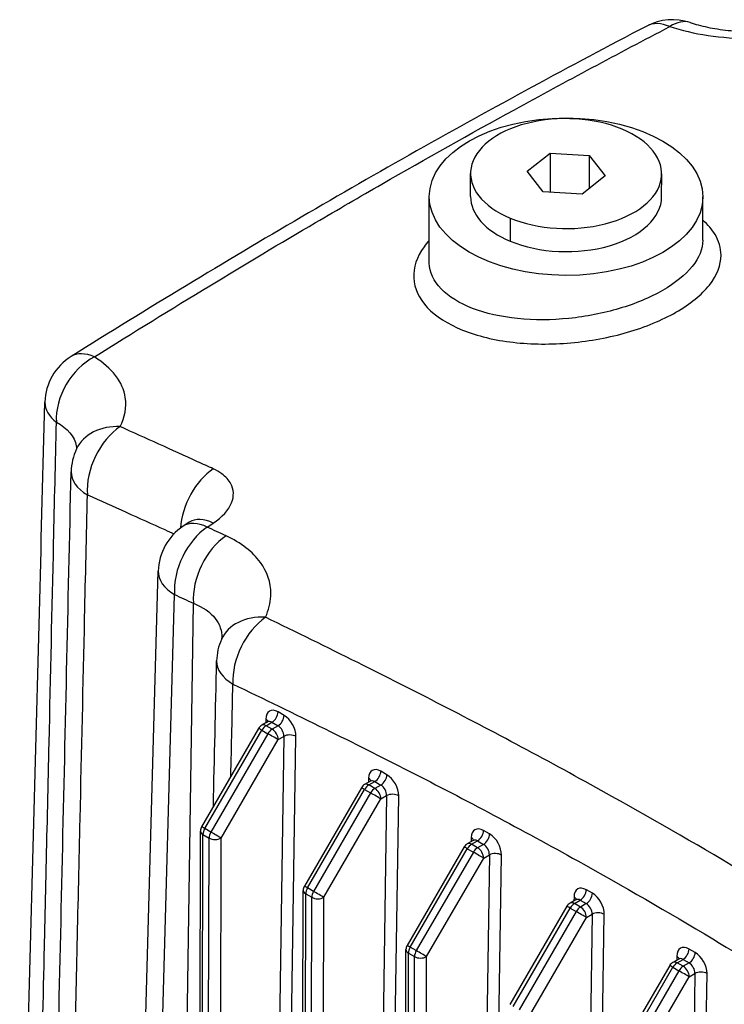
# Model space of a CAD drawing. Units: millimetres. Extents: x 222 to 2986, y 28 to 3891.
# Drawn here: x 595 to 713, y 3075 to 3239 of the extents above; entities that cross this region are included whole.
import ezdxf

# ---------------------------------------------------------------- set-up
doc = ezdxf.new("R2010")
doc.units = ezdxf.units.MM
doc.header["$LTSCALE"] = 14.285714
doc.layers.add('Visible Edges(Hillmar_metric)', color=7, linetype='Continuous', lineweight=25)
doc.layers.add('Visible Tangent Edges(Hillmar_Metric)', color=7, linetype='Continuous', lineweight=25, true_color=0xc0c0c0)

msp = doc.modelspace()

# ---------------------------------------------------------------- linework, layer by layer
at = {"layer": 'Visible Edges(Hillmar_metric)'}
for p, q in [((679.766, 3213.986), (683.601, 3217.037)), ((683.601, 3217.037), (683.587, 3210.473)), ((683.601, 3217.037), (690.114, 3216.643)), ((690.114, 3216.643), (690.102, 3211.059)), ((690.114, 3216.643), (692.791, 3213.198)), ((670.305, 3209.77), (670.313, 3213.626)), ((682.444, 3210.542), (679.766, 3213.986)), ((692.791, 3213.198), (688.956, 3210.148)), ((702.236, 3209.702), (702.244, 3213.558)), ((663.39, 3198.923), (663.413, 3209.785)), ((688.956, 3210.148), (682.444, 3210.542)), ((709.112, 3202.446), (709.128, 3209.687)), ((613.609, 2984.956), (618.116, 3147.118)), ((634.898, 3120.811), (625.364, 3104.353)), ((636.402, 3121.897), (635.422, 3121.334)), ((652.07, 3110.896), (642.537, 3094.439)), ((653.575, 3111.982), (652.595, 3111.419)), ((624.825, 2940.759), (625.172, 3103.64)), ((669.243, 3100.982), (659.71, 3084.524)), ((670.747, 3102.068), (669.767, 3101.505)), ((641.998, 2930.845), (642.345, 3093.726)), ((686.415, 3091.067), (676.882, 3074.609)), ((687.92, 3092.153), (686.94, 3091.59)), ((659.17, 2920.93), (659.517, 3083.811)), ((703.588, 3081.153), (694.055, 3064.695)), ((705.092, 3082.238), (704.112, 3081.675))]:
    msp.add_line(p, q, dxfattribs=at)
for centre, radius, start, end in [((704.052, 3230.051), 9.286, 71.58488, 117.65957), ((608.461, 3175.133), 9.286, 121.99812, 178.49717), ((612.842, 3163.538), 9.286, 154.44951, 178.72), ((627.398, 3146.86), 9.286, 123.37561, 178.40775), ((637.159, 3131.881), 9.286, 155.86431, 178.72067), ((636.134, 3120.095), 1.429, 119.87764, 149.91853), ((653.306, 3110.18), 1.429, 119.87764, 149.91853), ((626.6, 3103.637), 1.429, 149.91853, 179.87794), ((670.479, 3100.266), 1.429, 119.87764, 149.91853), ((643.773, 3093.723), 1.429, 149.91853, 179.87794), ((687.651, 3090.351), 1.429, 119.87764, 149.91853), ((660.946, 3083.808), 1.429, 149.91853, 179.87794), ((704.824, 3080.437), 1.429, 119.87764, 149.91853)]:
    msp.add_arc(centre, radius, start, end, dxfattribs=at)
msp.add_ellipse((686.27, 3209.736), major_axis=(-22.857, 0.049), ratio=0.5759266, dxfattribs=at)
for centre, major_axis, ratio, start_param, end_param in [((686.279, 3213.592), (-15.966, 0.034), 0.5759266, 4.0877981, 7.2293908), ((686.279, 3213.592), (15.966, -0.034), 0.5759266, 4.0877981, 7.2293908), ((686.27, 3209.736), (-15.966, 0.034), 0.5759266, 0, 0.9462055), ((686.27, 3209.736), (15.966, -0.034), 0.5759266, 4.0877981, 6.2831853), ((758.993, 1524.23), (-1001.376, -1795.532), 0.591601, 3.990586, 3.9912863)]:
    msp.add_ellipse(centre, major_axis=major_axis, ratio=ratio, start_param=start_param, end_param=end_param, dxfattribs=at)
for points, knots in [([(699.741, 3238.275), (693.339, 3234.92), (686.932, 3231.506), (674.11, 3224.544), (667.694, 3220.996), (654.859, 3213.761), (648.44, 3210.073), (635.604, 3202.56), (629.186, 3198.735), (616.358, 3190.961), (609.947, 3187.011), (603.541, 3183.008)], [3.9779202, 3.9779202, 3.9779202, 3.9779202, 5.871156, 5.871156, 7.7643917, 7.7643917, 9.6576275, 9.6576275, 11.5508633, 11.5508633, 13.4440991, 13.4440991, 13.4440991, 13.4440991]), ([(706.985, 3238.861), (707.845, 3238.574), (708.83, 3238.308), (710.975, 3237.861), (712.135, 3237.679), (714.541, 3237.423), (715.808, 3237.346), (718.389, 3237.306), (719.702, 3237.343), (722.281, 3237.526), (723.561, 3237.674), (724.802, 3237.873)], [13.2989915, 13.2989915, 13.2989915, 13.2989915, 13.6262721, 13.6262721, 13.9535526, 13.9535526, 14.2808331, 14.2808331, 14.6081137, 14.6081137, 14.9353942, 14.9353942, 14.9353942, 14.9353942]), ([(594.966, 3018.452), (595.191, 3026.616), (595.414, 3034.779), (595.938, 3053.981), (596.238, 3065.019), (596.834, 3087.095), (597.131, 3098.132), (597.721, 3120.205), (598.014, 3131.24), (598.598, 3153.31), (598.889, 3164.344), (599.179, 3175.377)], [2.9751805, 2.9751805, 2.9751805, 2.9751805, 5.0732723, 5.0732723, 7.9109306, 7.9109306, 10.7485888, 10.7485888, 13.5862471, 13.5862471, 16.4239053, 16.4239053, 16.4239053, 16.4239053]), ([(604.465, 3167.543), (604.48, 3167.574), (604.488, 3167.596), (604.495, 3167.613), (604.496, 3167.616), (604.496, 3167.616)], [5.24460692, 5.24460692, 5.24460692, 5.24460692, 5.33516935, 5.33516935, 5.38522639, 5.38522639, 5.38522639, 5.38522639]), ([(599.768, 2996.535), (600.025, 3007.68), (600.281, 3018.825), (600.791, 3041.117), (601.045, 3052.264), (601.551, 3074.558), (601.804, 3085.705), (602.308, 3108.001), (602.559, 3119.149), (603.06, 3141.447), (603.31, 3152.596), (603.559, 3163.745)], [2.2471842, 2.2471842, 2.2471842, 2.2471842, 5.1030222, 5.1030222, 7.9588602, 7.9588602, 10.8146982, 10.8146982, 13.6705363, 13.6705363, 16.5263743, 16.5263743, 16.5263743, 16.5263743]), ([(623.498, 3155.424), (623.498, 3155.424), (623.497, 3155.422), (623.477, 3155.405), (623.416, 3155.356), (623.312, 3155.287), (623.31, 3155.286), (623.308, 3155.284)], [1.10723164, 1.10723164, 1.10723164, 1.10723164, 1.13027674, 1.13027674, 1.250522, 1.250522, 1.25300419, 1.25300419, 1.25300419, 1.25300419]), ([(628.685, 3135.678), (628.709, 3135.731), (628.727, 3135.775), (628.753, 3135.847), (628.761, 3135.874), (628.771, 3135.912), (628.774, 3135.922), (628.774, 3135.925), (628.774, 3135.925), (628.774, 3135.925)], [2.27994525, 2.27994525, 2.27994525, 2.27994525, 2.37000699, 2.37000699, 2.46006872, 2.46006872, 2.55013046, 2.55013046, 2.56628735, 2.56628735, 2.56628735, 2.56628735]), ([(636.402, 3121.897), (636.436, 3121.916), (636.467, 3121.941), (636.511, 3121.985), (636.524, 3122.004), (636.533, 3122.018), (636.534, 3122.02), (636.534, 3122.02)], [0.78416368, 0.78416368, 0.78416368, 0.78416368, 0.94149021, 0.94149021, 1.09881674, 1.09881674, 1.17122594, 1.17122594, 1.17122594, 1.17122594]), ([(653.575, 3111.982), (653.609, 3112.002), (653.64, 3112.026), (653.684, 3112.07), (653.697, 3112.089), (653.706, 3112.103), (653.707, 3112.106), (653.707, 3112.106)], [0.78416368, 0.78416368, 0.78416368, 0.78416368, 0.94149021, 0.94149021, 1.09881674, 1.09881674, 1.17122594, 1.17122594, 1.17122594, 1.17122594]), ([(670.747, 3102.068), (670.781, 3102.087), (670.812, 3102.112), (670.856, 3102.156), (670.87, 3102.175), (670.878, 3102.189), (670.879, 3102.191), (670.879, 3102.191)], [0.78416368, 0.78416368, 0.78416368, 0.78416368, 0.94149021, 0.94149021, 1.09881674, 1.09881674, 1.17122594, 1.17122594, 1.17122594, 1.17122594]), ([(687.92, 3092.153), (687.954, 3092.173), (687.985, 3092.197), (688.029, 3092.241), (688.042, 3092.26), (688.051, 3092.274), (688.052, 3092.276), (688.052, 3092.276)], [0.78416368, 0.78416368, 0.78416368, 0.78416368, 0.94149021, 0.94149021, 1.09881674, 1.09881674, 1.17122594, 1.17122594, 1.17122594, 1.17122594]), ([(705.092, 3082.238), (705.127, 3082.258), (705.157, 3082.282), (705.202, 3082.326), (705.215, 3082.346), (705.223, 3082.36), (705.224, 3082.362), (705.224, 3082.362)], [0.78416368, 0.78416368, 0.78416368, 0.78416368, 0.94149021, 0.94149021, 1.09881674, 1.09881674, 1.17122594, 1.17122594, 1.17122594, 1.17122594])]:
    msp.add_open_spline(points, degree=3, knots=knots, dxfattribs=at)
msp.add_open_spline([(627.331, 3107.749), (627.513, 3115.862), (627.695, 3123.975), (627.876, 3132.088)], degree=3, dxfattribs=at)
at = {"layer": 'Visible Tangent Edges(Hillmar_Metric)'}
for p, q in [((676.927, 3206.153), (676.918, 3202.297)), ((616.422, 2984.504), (620.833, 3143.201)), ((621.614, 2981.903), (623.988, 3141.739)), ((636.082, 3122.375), (636.072, 3121.707)), ((639.148, 3122.979), (638.137, 3123.562)), ((636.136, 3121.263), (637.125, 3121.831)), ((637.146, 3120.68), (636.136, 3121.263)), ((637.125, 3121.831), (638.135, 3121.248)), ((638.135, 3121.248), (637.146, 3120.68)), ((625.888, 3104.053), (635.421, 3120.51)), ((636.431, 3119.927), (626.898, 3103.469)), ((628.621, 3102.471), (638.154, 3118.929)), ((635.421, 3120.51), (636.431, 3119.927)), ((639.113, 3119.479), (636.425, 2938.539)), ((638.154, 3118.929), (639.113, 3119.479)), ((638.445, 2938.527), (641.133, 3119.459)), ((653.255, 3112.461), (653.245, 3111.793)), ((656.32, 3113.064), (655.31, 3113.647)), ((653.309, 3111.348), (654.297, 3111.916)), ((654.319, 3110.765), (653.309, 3111.348)), ((654.297, 3111.916), (655.308, 3111.333)), ((655.308, 3111.333), (654.319, 3110.765)), ((643.061, 3094.138), (652.594, 3110.596)), ((653.604, 3110.013), (644.071, 3093.555)), ((645.793, 3092.556), (655.327, 3109.014)), ((652.594, 3110.596), (653.604, 3110.013)), ((656.285, 3109.565), (653.598, 2928.624)), ((655.327, 3109.014), (656.285, 3109.565)), ((655.618, 2928.613), (658.305, 3109.545)), ((625.24, 2938.522), (625.59, 3103.057)), ((625.59, 3103.057), (626.6, 3102.474)), ((626.898, 3103.469), (625.888, 3104.053)), ((626.25, 2937.939), (626.6, 3102.474)), ((628.275, 2940.272), (628.621, 3102.471)), ((670.427, 3102.546), (670.417, 3101.878)), ((673.493, 3103.149), (672.483, 3103.733)), ((670.481, 3101.434), (671.47, 3102.002)), ((671.492, 3100.85), (670.481, 3101.434)), ((671.47, 3102.002), (672.48, 3101.419)), ((672.48, 3101.419), (671.492, 3100.85)), ((660.233, 3084.223), (669.766, 3100.681)), ((670.776, 3100.098), (661.243, 3083.64)), ((669.766, 3100.681), (670.776, 3100.098)), ((673.458, 3099.65), (670.77, 2918.71)), ((672.499, 3099.099), (673.458, 3099.65)), ((672.791, 2918.698), (675.478, 3099.63)), ((662.966, 3082.642), (672.499, 3099.099)), ((642.412, 2928.608), (642.763, 3093.142)), ((642.763, 3093.142), (643.773, 3092.559)), ((644.071, 3093.555), (643.061, 3094.138)), ((643.423, 2928.025), (643.773, 3092.559)), ((645.448, 2930.357), (645.793, 3092.556)), ((687.6, 3092.631), (687.59, 3091.963)), ((690.665, 3093.235), (689.655, 3093.818)), ((687.654, 3091.519), (688.643, 3092.087)), ((688.664, 3090.936), (687.654, 3091.519)), ((688.643, 3092.087), (689.653, 3091.504)), ((689.653, 3091.504), (688.664, 3090.936)), ((677.406, 3074.309), (686.939, 3090.767)), ((687.949, 3090.183), (678.416, 3073.726)), ((686.939, 3090.767), (687.949, 3090.183)), ((690.631, 3089.736), (687.943, 2908.795)), ((689.672, 3089.185), (690.631, 3089.736)), ((689.963, 2908.784), (692.651, 3089.715)), ((680.139, 3072.727), (689.672, 3089.185)), ((659.585, 2918.693), (659.936, 3083.228)), ((659.936, 3083.228), (660.946, 3082.644)), ((661.243, 3083.64), (660.233, 3084.223)), ((704.772, 3082.717), (704.763, 3082.049)), ((707.838, 3083.32), (706.828, 3083.903)), ((660.595, 2918.11), (660.946, 3082.644)), ((662.62, 2920.443), (662.966, 3082.642)), ((704.827, 3081.604), (705.815, 3082.173)), ((705.837, 3081.021), (704.827, 3081.604)), ((705.815, 3082.173), (706.825, 3081.589)), ((706.825, 3081.589), (705.837, 3081.021)), ((694.578, 3064.394), (704.112, 3080.852)), ((705.122, 3080.269), (695.588, 3063.811)), ((704.112, 3080.852), (705.122, 3080.269)), ((707.803, 3079.821), (705.115, 2898.88)), ((706.844, 3079.27), (707.803, 3079.821)), ((707.136, 2898.869), (709.823, 3079.801)), ((697.311, 3062.812), (706.844, 3079.27))]:
    msp.add_line(p, q, dxfattribs=at)
for centre, major_axis, ratio, start_param, end_param in [((704.052, 3230.051), (2.933, 8.81), 0.5564125, 0, 0.616775), ((704.052, 3230.051), (-4.311, 8.225), 0.604051, 5.6358596, 6.2831853), ((608.461, 3175.133), (-4.92, 7.875), 0.5523573, 5.5920189, 6.2831853), ((608.461, 3175.133), (4.81, 7.943), 0.7054879, 0.8477, 2.3453234), ((608.461, 3175.133), (-9.283, 0.244), 0.5768542, 0, 0.6689224), ((612.842, 3163.538), (-8.378, 4.005), 0.7921047, 5.1931044, 6.2831853), ((612.842, 3163.538), (3.805, 8.471), 0.6355989, 0.7768372, 2.2772511), ((612.842, 3163.538), (-9.283, 0.207), 0.5722279, 0, 0.7981651), ((628.403, 3156.516), (3.836, 8.456), 0.6337162, 0.7860017, 2.1057932), ((627.398, 3146.86), (-5.108, 7.754), 0.5339558, 5.5623441, 6.2831853), ((628.412, 3147.527), (-5.104, 7.757), 0.5344106, 5.5632006, 6.2831853), ((627.398, 3146.86), (3.897, 8.428), 0.6299541, 0.8017212, 2.284183), ((630.553, 3145.398), (-3.908, -8.423), 0.6292828, 3.945847, 5.4265842), ((627.398, 3146.86), (-9.282, 0.258), 0.5757788, 0, 0.8012933), ((637.159, 3131.881), (-8.474, 3.797), 0.7667867, 5.1680177, 6.2831853), ((637.159, 3131.881), (4.02, 8.37), 0.6221837, 0.8275668, 2.2933432), ((637.159, 3131.881), (-9.283, 0.207), 0.5722202, 0, 0.7981584), ((638.102, 3121.209), (-1.391, 2.496), 0.5872494, 5.5067001, 7.0774964), ((635.072, 3121.812), (1.428, -0.021), 0.5672773, 0.1966838, 0.7938989), ((637.127, 3122.999), (0.714, 1.237), 0.5773503, 3.9245279, 5.480489), ((638.138, 3122.416), (0.714, 1.237), 0.5773503, 3.9245279, 5.480489), ((639.113, 3120.626), (-1.391, 2.496), 0.5872494, 3.9359038, 5.5067001), ((636.134, 3120.095), (-1.236, 0.716), 0.0020109, 5.3278701, 6.2831852), ((636.134, 3120.095), (0.714, 1.237), 0.5773503, 0.7829353, 1.5683334), ((636.134, 3120.095), (-0.712, 1.239), 0.5787705, 5.4990216, 6.2831853), ((637.092, 3120.646), (0.679, -1.257), 0.5955888, 2.3732441, 3.1574078), ((637.144, 3119.512), (0.714, 1.237), 0.5773503, 0.7829353, 1.5683334), ((637.144, 3119.512), (-0.712, 1.239), 0.5787705, 3.9282253, 5.4990216), ((638.103, 3120.063), (0.679, -1.257), 0.5955888, 0.8024478, 2.3732441), ((637.144, 3119.512), (1.236, -0.716), 0.0020109, 0.6154812, 2.1862775), ((640.123, 3118.896), (1.428, -0.021), 0.5672773, 0.7938989, 2.3646953), ((655.275, 3111.294), (-1.391, 2.496), 0.5872494, 5.5067001, 7.0774964), ((652.245, 3111.898), (1.428, -0.021), 0.5672773, 0.1966838, 0.7938989), ((654.3, 3113.084), (0.714, 1.237), 0.5773503, 3.9245279, 5.480489), ((655.31, 3112.501), (0.714, 1.237), 0.5773503, 3.9245279, 5.480489), ((656.285, 3110.711), (-1.391, 2.496), 0.5872494, 3.9359038, 5.5067001), ((653.306, 3110.18), (-1.236, 0.716), 0.0020109, 5.3278701, 6.2831853), ((653.306, 3110.18), (0.714, 1.237), 0.5773503, 0.7829353, 1.5683334), ((653.306, 3110.18), (-0.712, 1.239), 0.5787705, 5.4990216, 6.2831853), ((654.265, 3110.731), (0.679, -1.257), 0.5955888, 2.3732441, 3.1574078), ((654.316, 3109.597), (0.714, 1.237), 0.5773503, 0.7829353, 1.5683334), ((654.316, 3109.597), (-0.712, 1.239), 0.5787705, 3.9282253, 5.4990216), ((655.275, 3110.148), (0.679, -1.257), 0.5955888, 0.8024478, 2.3732441), ((654.316, 3109.597), (1.236, -0.716), 0.0020109, 0.6154812, 2.1862775), ((657.295, 3108.982), (1.428, -0.021), 0.5672773, 0.7938989, 2.3646953), ((626.6, 3103.637), (-1.236, 0.716), 0.0020109, 5.3278701, 6.2831853), ((672.448, 3101.38), (-1.391, 2.496), 0.5872494, 5.5067001, 7.0774964), ((626.6, 3103.637), (-1.429, 0.003), 0.5759266, 0, 0.7866266), ((626.6, 3103.637), (0.714, 1.237), 0.5773503, 1.5683334, 2.3537316), ((627.611, 3103.054), (0.714, 1.237), 0.5773503, 1.5683334, 2.3537316), ((627.611, 3103.054), (1.429, -0.003), 0.5759266, 3.9282192, 5.4990156), ((627.611, 3103.054), (-1.236, 0.716), 0.0020109, 3.7570738, 5.3278701), ((669.417, 3101.983), (1.428, -0.021), 0.5672773, 0.1966838, 0.7938989), ((671.473, 3103.17), (0.714, 1.237), 0.5773503, 3.9245279, 5.480489), ((672.483, 3102.586), (0.714, 1.237), 0.5773503, 3.9245279, 5.480489), ((673.458, 3100.796), (-1.391, 2.496), 0.5872494, 3.9359038, 5.5067001), ((670.479, 3100.266), (-1.236, 0.716), 0.0020109, 5.3278701, 6.2831853), ((670.479, 3100.266), (0.714, 1.237), 0.5773503, 0.7829353, 1.5683334), ((670.479, 3100.266), (-0.712, 1.239), 0.5787705, 5.4990216, 6.2831853), ((671.438, 3100.817), (0.679, -1.257), 0.5955888, 2.3732441, 3.1574078), ((671.489, 3099.683), (0.714, 1.237), 0.5773503, 0.7829353, 1.5683334), ((671.489, 3099.683), (-0.712, 1.239), 0.5787705, 3.9282253, 5.4990216), ((672.448, 3100.233), (0.679, -1.257), 0.5955888, 0.8024478, 2.3732441), ((671.489, 3099.683), (1.236, -0.716), 0.0020109, 0.6154812, 2.1862775), ((674.468, 3099.067), (1.428, -0.021), 0.5672773, 0.7938989, 2.3646953), ((643.773, 3093.723), (-1.236, 0.716), 0.0020109, 5.3278701, 6.2831853), ((689.62, 3091.465), (-1.391, 2.496), 0.5872494, 5.5067001, 7.0774964), ((643.773, 3093.723), (-1.429, 0.003), 0.5759266, 0, 0.7866266), ((643.773, 3093.723), (-0.714, -1.237), 0.5773503, 4.7099261, 5.4953243), ((644.783, 3093.139), (-0.714, -1.237), 0.5773503, 4.7099261, 5.4953243), ((644.783, 3093.139), (1.429, -0.003), 0.5759266, 3.9282192, 5.4990156), ((644.783, 3093.139), (-1.236, 0.716), 0.0020109, 3.7570738, 5.3278701), ((686.59, 3092.068), (1.428, -0.021), 0.5672773, 0.1966838, 0.7938989), ((688.645, 3093.255), (0.714, 1.237), 0.5773503, 3.9245279, 5.480489), ((689.655, 3092.672), (0.714, 1.237), 0.5773503, 3.9245279, 5.480489), ((690.63, 3090.882), (-1.391, 2.496), 0.5872494, 3.9359038, 5.5067001), ((687.651, 3090.351), (-1.236, 0.716), 0.0020109, 5.3278701, 6.2831853), ((687.651, 3090.351), (0.714, 1.237), 0.5773503, 0.7829353, 1.5683334), ((687.651, 3090.351), (-0.712, 1.239), 0.5787705, 5.4990216, 6.2831853), ((688.61, 3090.902), (0.679, -1.257), 0.5955888, 2.3732441, 3.1574078), ((688.662, 3089.768), (0.714, 1.237), 0.5773503, 0.7829353, 1.5683334), ((688.662, 3089.768), (-0.712, 1.239), 0.5787705, 3.9282253, 5.4990216), ((689.62, 3090.319), (0.679, -1.257), 0.5955888, 0.8024478, 2.3732441), ((688.662, 3089.768), (1.236, -0.716), 0.0020109, 0.6154812, 2.1862775), ((691.641, 3089.152), (1.428, -0.021), 0.5672773, 0.7938989, 2.3646953), ((660.946, 3083.808), (-1.236, 0.716), 0.0020109, 5.3278701, 6.2831853), ((706.793, 3081.55), (-1.391, 2.496), 0.5872494, 5.5067001, 7.0774964), ((660.946, 3083.808), (-1.429, 0.003), 0.5759266, 0, 0.7866266), ((660.946, 3083.808), (0.714, 1.237), 0.5773503, 1.5683334, 2.3537316), ((661.956, 3083.225), (0.714, 1.237), 0.5773503, 1.5683334, 2.3537316), ((661.956, 3083.225), (-1.236, 0.716), 0.0020109, 3.7570738, 5.3278701), ((703.762, 3082.154), (1.428, -0.021), 0.5672773, 0.1966838, 0.7938989), ((705.818, 3083.34), (0.714, 1.237), 0.5773503, 3.9245279, 5.480489), ((706.828, 3082.757), (0.714, 1.237), 0.5773503, 3.9245279, 5.480489), ((707.803, 3080.967), (-1.391, 2.496), 0.5872494, 3.9359038, 5.5067001), ((661.956, 3083.225), (1.429, -0.003), 0.5759266, 3.9282192, 5.4990156), ((704.824, 3080.437), (-1.236, 0.716), 0.0020109, 5.3278701, 6.2831853), ((704.824, 3080.437), (-0.712, 1.239), 0.5787705, 5.4990216, 6.2831853), ((704.824, 3080.437), (0.714, 1.237), 0.5773503, 0.7829353, 1.5683334), ((705.783, 3080.987), (0.679, -1.257), 0.5955888, 2.3732441, 3.1574078), ((705.834, 3079.853), (0.714, 1.237), 0.5773503, 0.7829353, 1.5683334), ((705.834, 3079.853), (-0.712, 1.239), 0.5787705, 3.9282253, 5.4990216), ((706.793, 3080.404), (0.679, -1.257), 0.5955888, 0.8024478, 2.3732441), ((705.834, 3079.853), (1.236, -0.716), 0.0020109, 0.6154812, 2.1862775), ((708.813, 3079.238), (1.428, -0.021), 0.5672773, 0.7938989, 2.3646953)]:
    msp.add_ellipse(centre, major_axis=major_axis, ratio=ratio, start_param=start_param, end_param=end_param, dxfattribs=at)
for points, knots in [([(607.443, 3182.933), (613.866, 3186.961), (620.296, 3190.934), (632.624, 3198.422), (638.522, 3201.948), (648.112, 3207.581), (651.801, 3209.725), (662.871, 3216.085), (670.254, 3220.23), (686.298, 3229.037), (694.957, 3233.663), (703.609, 3238.182)], [-13.4440991, -13.4440991, -13.4440991, -13.4440991, -11.5420878, -11.5420878, -9.7998858, -9.7998858, -8.7110096, -8.7110096, -6.5332572, -6.5332572, -3.9779202, -3.9779202, -3.9779202, -3.9779202]), ([(703.609, 3238.182), (707.499, 3236.907), (712.225, 3236.199), (720.1, 3236.169), (723.09, 3236.403), (725.942, 3236.86)], [13.2989915, 13.2989915, 13.2989915, 13.2989915, 14.3205644, 14.3205644, 14.9353942, 14.9353942, 14.9353942, 14.9353942]), ([(663.4, 3202.431), (663.084, 3202.079), (662.796, 3201.724), (661.319, 3199.673), (660.722, 3197.861), (660.901, 3194.404), (661.689, 3192.695), (664.47, 3189.731), (666.511, 3188.419), (671.405, 3186.444), (674.335, 3185.736), (680.496, 3185.027), (683.827, 3185), (690.308, 3185.584), (693.571, 3186.196), (699.533, 3187.932), (702.332, 3189.09), (707.004, 3191.763), (708.935, 3193.336), (711.5, 3196.584), (712.175, 3198.321), (712.164, 3201.157), (711.823, 3202.328), (710.654, 3204.259), (709.971, 3205.048), (709.117, 3205.787)], [-6.7621245, -6.7621245, -6.7621245, -6.7621245, -6.6331012, -6.6331012, -6.0238333, -6.0238333, -5.410351, -5.410351, -4.798376, -4.798376, -4.1942873, -4.1942873, -3.6022393, -3.6022393, -3.0189316, -3.0189316, -2.4310066, -2.4310066, -1.826818, -1.826818, -1.2186009, -1.2186009, -0.7867265, -0.7867265, -0.4601057, -0.4601057, -0.4601057, -0.4601057]), ([(709.112, 3202.446), (709.109, 3201.006), (708.503, 3199.492), (706.215, 3196.639), (704.491, 3195.246), (700.325, 3192.863), (697.83, 3191.819), (692.52, 3190.236), (689.616, 3189.665), (683.849, 3189.083), (680.885, 3189.072), (675.406, 3189.628), (672.802, 3190.219), (668.453, 3191.902), (666.64, 3193.033), (664.172, 3195.607), (663.474, 3197.098), (663.392, 3198.719), (663.39, 3198.821), (663.391, 3198.923)], [1.2210176, 1.2210176, 1.2210176, 1.2210176, 1.826818, 1.826818, 2.4310066, 2.4310066, 3.0189316, 3.0189316, 3.6022393, 3.6022393, 4.1942873, 4.1942873, 4.798376, 4.798376, 5.410351, 5.410351, 6.0238333, 6.0238333, 6.064759, 6.064759, 6.064759, 6.064759]), ([(611.781, 3171.274), (612.558, 3172.901), (612.846, 3174.551), (612.229, 3178.751), (610.392, 3181.118), (607.443, 3182.933)], [5.2446069, 5.2446069, 5.2446069, 5.2446069, 5.8594368, 5.8594368, 6.8810097, 6.8810097, 6.8810097, 6.8810097]), ([(597.587, 3016.635), (597.898, 3030.512), (598.21, 3044.386), (598.522, 3058.257), (598.719, 3066.975), (598.915, 3075.691), (599.112, 3084.406), (599.21, 3088.764), (599.308, 3093.122), (599.407, 3097.479), (599.564, 3104.451), (599.722, 3111.422), (599.879, 3118.393), (600.131, 3129.546), (600.383, 3140.698), (600.636, 3151.849), (600.788, 3158.568), (600.94, 3165.286), (601.092, 3172.004)], [3.1472358, 3.1472358, 3.1472358, 3.1472358, 6.7025039, 6.7025039, 6.7025039, 8.9366718, 8.9366718, 8.9366718, 10.0537558, 10.0537558, 10.0537558, 11.8410901, 11.8410901, 11.8410901, 14.7008251, 14.7008251, 14.7008251, 16.4239053, 16.4239053, 16.4239053, 16.4239053]), ([(601.092, 3172.004), (602.972, 3171.023), (604.15, 3169.644), (604.402, 3168.063), (604.431, 3167.884), (604.448, 3167.703), (604.454, 3167.52)], [-6.8810097, -6.8810097, -6.8810097, -6.8810097, -5.8594368, -5.8594368, -5.8594368, -5.7437704, -5.7437704, -5.7437704, -5.7437704]), ([(627.322, 3164.212), (626.442, 3164.614), (625.562, 3165.016), (620.381, 3167.379), (616.081, 3169.331), (611.781, 3171.274)], [-4.1714471, -4.1714471, -4.1714471, -4.1714471, -3.9088128, -3.9088128, -2.6250768, -2.6250768, -2.6250768, -2.6250768]), ([(627.308, 3155.157), (628.806, 3156.149), (629.883, 3157.336), (630.81, 3159.648), (630.764, 3160.75), (629.916, 3162.341), (629.411, 3162.901), (628.325, 3163.696), (627.847, 3163.972), (627.322, 3164.212)], [-1.2530042, -1.2530042, -1.2530042, -1.2530042, -0.8081877, -0.8081877, -0.4072264, -0.4072264, -0.1566255, -0.1566255, 0, 0, 0, 0]), ([(602.229, 2981.465), (602.395, 2988.695), (602.562, 2995.924), (603.05, 3017.174), (603.371, 3031.195), (603.89, 3053.98), (604.089, 3062.743), (604.387, 3075.889), (604.487, 3080.271), (604.745, 3091.665), (604.903, 3098.677), (605.314, 3116.907), (605.566, 3128.127), (605.971, 3146.19), (606.124, 3153.034), (606.277, 3159.879)], [1.2908553, 1.2908553, 1.2908553, 1.2908553, 3.143264, 3.143264, 6.7355658, 6.7355658, 8.9807544, 8.9807544, 10.1033487, 10.1033487, 11.8994996, 11.8994996, 14.773341, 14.773341, 16.5263743, 16.5263743, 16.5263743, 16.5263743]), ([(606.277, 3159.879), (610.582, 3157.945), (614.888, 3156.005), (619.715, 3153.819), (620.235, 3153.584), (620.755, 3153.348)], [2.6250768, 2.6250768, 2.6250768, 2.6250768, 3.9088128, 3.9088128, 4.0638994, 4.0638994, 4.0638994, 4.0638994]), ([(636.045, 3139.387), (636.114, 3139.541), (636.178, 3139.696), (636.703, 3141.029), (636.937, 3142.218), (636.942, 3145.204), (636.338, 3146.998), (633.907, 3150.324), (631.917, 3151.856), (629.446, 3153.013)], [2.2799452, 2.2799452, 2.2799452, 2.2799452, 2.3344524, 2.3344524, 2.7494662, 2.7494662, 3.4134882, 3.4134882, 4.1501376, 4.1501376, 4.1501376, 4.1501376]), ([(623.988, 3141.739), (625.564, 3141.11), (626.834, 3140.226), (627.651, 3139.176), (628.386, 3138.229), (628.772, 3137.122), (628.77, 3135.961), (628.77, 3135.943), (628.77, 3135.925), (628.77, 3135.907)], [-4.1501376, -4.1501376, -4.1501376, -4.1501376, -3.4134882, -3.4134882, -3.4134882, -2.7494662, -2.7494662, -2.7494662, -2.7392315, -2.7392315, -2.7392315, -2.7392315]), ([(773.436, 3060.064), (766.682, 3064.586), (759.917, 3069.059), (741.028, 3081.337), (728.87, 3088.987), (709.106, 3100.807), (701.506, 3105.205), (689.182, 3112.094), (684.448, 3114.683), (670.271, 3122.281), (660.85, 3127.122), (646.31, 3134.378), (641.175, 3136.901), (636.045, 3139.387)], [-20.3571925, -20.3571925, -20.3571925, -20.3571925, -18.3583439, -18.3583439, -14.7871159, -14.7871159, -12.5550984, -12.5550984, -11.1600875, -11.1600875, -8.3700656, -8.3700656, -6.8439633, -6.8439633, -6.8439633, -6.8439633]), ([(630.594, 3128.222), (635.723, 3125.76), (640.853, 3123.265), (655.368, 3116.091), (664.758, 3111.313), (678.849, 3103.814), (683.547, 3101.259), (695.762, 3094.454), (703.279, 3090.103), (722.809, 3078.381), (734.814, 3070.764), (753.507, 3058.511), (760.21, 3054.042), (766.908, 3049.521)], [6.8439633, 6.8439633, 6.8439633, 6.8439633, 8.3700656, 8.3700656, 11.1600875, 11.1600875, 12.5550984, 12.5550984, 14.7871159, 14.7871159, 18.3583439, 18.3583439, 20.3571925, 20.3571925, 20.3571925, 20.3571925])]:
    msp.add_open_spline(points, degree=3, knots=knots, dxfattribs=at)
for points in [[(626.293, 3154.485), (626.632, 3154.71), (626.97, 3154.934), (627.308, 3155.157)], [(629.446, 3153.013), (628.395, 3153.505), (627.344, 3153.995), (626.293, 3154.485)], [(620.833, 3143.201), (621.885, 3142.714), (622.937, 3142.227), (623.988, 3141.739)], [(630.249, 3112.786), (630.364, 3117.931), (630.479, 3123.077), (630.594, 3128.222)]]:
    msp.add_open_spline(points, degree=3, dxfattribs=at)

doc.saveas('drawing.dxf')
